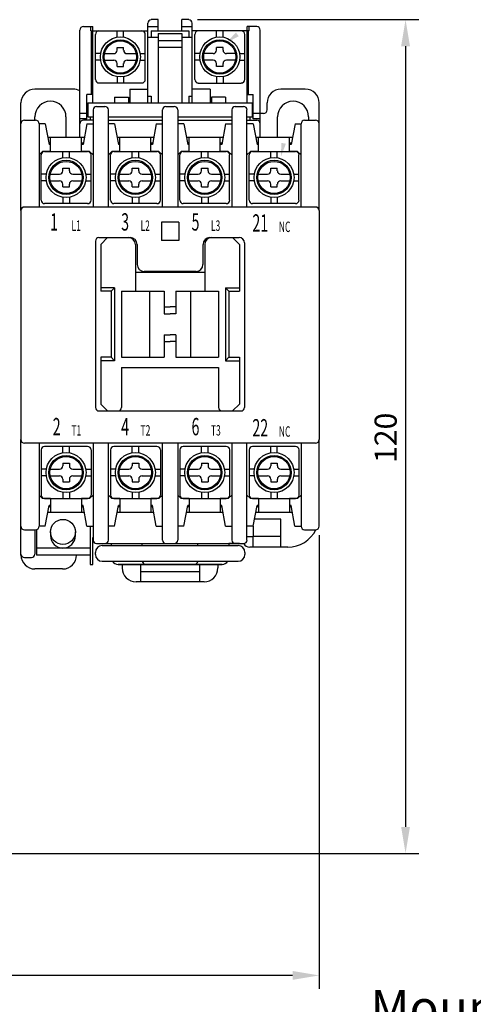
# Model space of a CAD drawing. Extents: x 1501 to 2117, y 487 to 919.
# Drawn here: x 1782 to 1833, y 707 to 819 of the extents above; entities that cross this region are included whole.
import ezdxf
from ezdxf.enums import TextEntityAlignment as Align

# ---------------------------------------------------------------- set-up
doc = ezdxf.new("R2010")
doc.units = 0
doc.header["$MEASUREMENT"] = 0
doc.layers.add('2', color=2, linetype='CONTINUOUS')
doc.layers.add('DIM', color=2, linetype='CONTINUOUS')
doc.styles.add('SIMPLEX', font='simplex_.ttf', dxfattribs={"width": 0.8})
doc.styles.get("Standard").update_dxf_attribs({"font": 'simplex.shx', "bigfont": 'chineset.shx'})

msp = doc.modelspace()

# ---------------------------------------------------------------- linework, layer by layer
at = {"layer": 'DIM', "color": 0}
for p, q in [((1788.78, 817.86, -7.21), (1789.85, 817.86, -7.21)), ((1789.61, 817.38, -7.21), (1789.61, 817.86, -7.21)), ((1789.85, 809.24, -7.21), (1789.85, 817.86, -7.21)), ((1796.07, 809.24, -7.21), (1796.07, 818.25, -7.21)), ((1796.07, 817.86, -7.21), (1797.24, 817.86, -7.21)), ((1797.24, 818.65, -7.21), (1796.46, 818.65, -7.21)), ((1797.24, 817.38, -7.21), (1797.24, 818.65, -7.21)), ((1799.91, 817.38, -7.21), (1799.91, 818.65, -7.21)), ((1800.69, 818.65, -7.21), (1799.91, 818.65, -7.21)), ((1799.91, 817.86, -7.21), (1801.09, 817.86, -7.21)), ((1801.09, 809.24, -7.21), (1801.09, 818.25, -7.21)), ((1801.69, 818.65), (1826.71, 818.65)), ((1808.38, 817.86, -7.21), (1807.31, 817.86, -7.21)), ((1807.31, 809.24, -7.21), (1807.31, 817.86, -7.21)), ((1807.54, 817.38, -7.21), (1807.54, 817.86, -7.21)), ((1788.39, 805.32, -7.21), (1788.39, 817.47, -7.21)), ((1789.61, 817.38, -7.21), (1796.07, 817.38, -7.21)), ((1789.69, 810.18, -7.21), (1789.69, 817.38, -7.21)), ((1790.14, 811.89, -7.21), (1790.14, 816.98, -7.21)), ((1792.58, 816.67, -7.21), (1792.58, 817.37, -7.21)), ((1793.33, 816.67, -7.21), (1793.33, 817.37, -7.21)), ((1795.78, 811.89, -7.21), (1795.78, 816.98, -7.21)), ((1796.07, 816.69, -7.21), (1797.24, 816.69, -7.21)), ((1796.46, 817.38, -7.21), (1796.46, 816.69, -7.21)), ((1796.46, 817.38, -7.21), (1800.69, 817.38, -7.21)), ((1796.46, 816.69, -7.21), (1797.24, 816.69, -7.21)), ((1797.24, 817.09, -7.21), (1799.91, 817.09, -7.21)), ((1797.24, 817.09, -7.21), (1797.24, 809.24, -7.21)), ((1799.91, 817.09, -7.21), (1799.91, 809.24, -7.21)), ((1799.91, 816.69, -7.21), (1801.09, 816.69, -7.21)), ((1799.91, 816.69, -7.21), (1800.69, 816.69, -7.21)), ((1800.69, 817.38, -7.21), (1800.69, 816.69, -7.21)), ((1807.54, 817.38, -7.21), (1801.09, 817.38, -7.21)), ((1801.37, 811.89, -7.21), (1801.37, 816.98, -7.21)), ((1803.82, 816.67, -7.21), (1803.82, 817.37, -7.21)), ((1804.57, 816.67, -7.21), (1804.57, 817.37, -7.21)), ((1807.02, 811.89, -7.21), (1807.02, 816.98, -7.21)), ((1807.46, 810.18, -7.21), (1807.46, 817.38, -7.21)), ((1808.77, 805.32, -7.21), (1808.77, 817.47, -7.21)), ((1792.58, 815.51, -7.21), (1793.33, 815.51, -7.21)), ((1792.58, 815.19, -7.21), (1792.58, 815.51, -7.21)), ((1793.33, 815.19, -7.21), (1793.33, 815.51, -7.21)), ((1797.24, 816.31, -7.21), (1799.91, 816.31, -7.21)), ((1797.24, 815.53, -7.21), (1799.91, 815.53, -7.21)), ((1803.82, 815.19, -7.21), (1803.82, 815.51, -7.21)), ((1804.57, 815.51, -7.21), (1803.82, 815.51, -7.21)), ((1804.57, 815.19, -7.21), (1804.57, 815.51, -7.21)), ((1825.21, 815.65), (1825.21, 727.45)), ((1790.73, 814.82, -7.21), (1790.14, 814.82, -7.21)), ((1791.18, 814.82, -7.21), (1792.21, 814.82, -7.21)), ((1793.71, 814.82, -7.21), (1794.74, 814.82, -7.21)), ((1795.18, 814.82, -7.21), (1795.78, 814.82, -7.21)), ((1801.97, 814.82, -7.21), (1801.37, 814.82, -7.21)), ((1803.44, 814.82, -7.21), (1802.42, 814.82, -7.21)), ((1805.98, 814.82, -7.21), (1804.95, 814.82, -7.21)), ((1806.42, 814.82, -7.21), (1807.02, 814.82, -7.21)), ((1790.73, 814.06, -7.21), (1790.14, 814.06, -7.21)), ((1791.18, 814.06, -7.21), (1792.21, 814.06, -7.21)), ((1792.58, 813.37, -7.21), (1792.58, 813.69, -7.21)), ((1792.58, 813.37, -7.21), (1793.33, 813.37, -7.21)), ((1793.33, 813.37, -7.21), (1793.33, 813.69, -7.21)), ((1793.71, 814.06, -7.21), (1794.74, 814.06, -7.21)), ((1795.18, 814.06, -7.21), (1795.78, 814.06, -7.21)), ((1801.97, 814.06, -7.21), (1801.37, 814.06, -7.21)), ((1803.44, 814.06, -7.21), (1802.42, 814.06, -7.21)), ((1803.82, 813.37, -7.21), (1803.82, 813.69, -7.21)), ((1804.57, 813.37, -7.21), (1803.82, 813.37, -7.21)), ((1804.57, 813.37, -7.21), (1804.57, 813.69, -7.21)), ((1805.98, 814.06, -7.21), (1804.95, 814.06, -7.21)), ((1806.42, 814.06, -7.21), (1807.02, 814.06, -7.21)), ((1792.58, 812.21, -7.21), (1792.58, 811.49, -7.21)), ((1793.33, 812.21, -7.21), (1793.33, 811.49, -7.21)), ((1803.82, 812.21, -7.21), (1803.82, 811.49, -7.21)), ((1804.57, 812.21, -7.21), (1804.57, 811.49, -7.21)), ((1795.39, 811.49, -7.21), (1790.53, 811.49, -7.21)), ((1801.77, 811.49, -7.21), (1806.63, 811.49, -7.21)), ((1787.6, 810.81, -7.21), (1783.29, 810.81, -7.21)), ((1789.85, 810.18, -7.21), (1789.17, 810.18, -7.21)), ((1789.17, 807.44, -7.21), (1789.17, 810.18, -7.21)), ((1792.31, 809.9, -7.21), (1793.87, 809.9, -7.21)), ((1792.31, 809.9, -7.21), (1792.31, 809.24, -7.21)), ((1793.87, 809.9, -7.21), (1793.87, 809.24, -7.21)), ((1794.03, 810.81, -7.21), (1796.07, 810.81, -7.21)), ((1794.03, 810.81, -7.21), (1794.03, 809.24, -7.21)), ((1796.07, 810.02, -7.21), (1796.46, 810.02, -7.21)), ((1796.46, 810.02, -7.21), (1796.46, 809.24, -7.21)), ((1800.69, 810.02, -7.21), (1801.09, 810.02, -7.21)), ((1800.69, 810.02, -7.21), (1800.69, 809.24, -7.21)), ((1803.12, 810.81, -7.21), (1801.09, 810.81, -7.21)), ((1803.12, 810.81, -7.21), (1803.12, 809.24, -7.21)), ((1803.28, 809.9, -7.21), (1803.28, 809.24, -7.21)), ((1804.85, 809.9, -7.21), (1803.28, 809.9, -7.21)), ((1804.85, 809.9, -7.21), (1804.85, 809.24, -7.21)), ((1807.31, 810.18, -7.21), (1807.99, 810.18, -7.21)), ((1807.99, 807.44, -7.21), (1807.99, 810.18, -7.21)), ((1813.87, 810.81, -7.21), (1811.12, 810.81, -7.21)), ((1781.72, 797.09, -7.21), (1781.72, 809.24, -7.21)), ((1789.28, 809.24, -7.21), (1807.87, 809.24, -7.21)), ((1789.28, 809.24, -7.21), (1791.91, 809.24, -7.21)), ((1789.28, 809.24, -7.21), (1789.28, 807.67, -7.21)), ((1790.27, 808.85, -7.21), (1791.21, 808.85, -7.21)), ((1794.27, 809.24, -7.21), (1802.89, 809.24, -7.21)), ((1798.11, 808.85, -7.21), (1799.05, 808.85, -7.21)), ((1805.24, 809.24, -7.21), (1807.87, 809.24, -7.21)), ((1805.95, 808.85, -7.21), (1806.89, 808.85, -7.21)), ((1807.87, 809.24, -7.21), (1807.87, 807.67, -7.21)), ((1809.55, 808.45, -7.21), (1809.55, 809.24, -7.21)), ((1815.43, 797.09, -7.21), (1815.43, 809.24, -7.21)), ((1783.29, 807.28, -7.21), (1783.29, 807.67, -7.21)), ((1786.82, 805.32, -7.21), (1786.82, 807.67, -7.21)), ((1789.17, 808.06, -7.21), (1788.39, 808.06, -7.21)), ((1789.28, 807.67, -7.21), (1789.88, 807.67, -7.21)), ((1789.56, 807.67, -7.21), (1789.88, 807.67, -7.21)), ((1789.56, 807.67, -7.21), (1789.56, 807.28, -7.21)), ((1789.88, 808.45, -7.21), (1789.88, 797.48, -7.21)), ((1791.6, 797.48, -7.21), (1791.6, 808.45, -7.21)), ((1791.6, 807.67, -7.21), (1797.72, 807.67, -7.21)), ((1791.6, 807.67, -7.21), (1797.72, 807.67, -7.21)), ((1797.72, 797.48, -7.21), (1797.72, 808.45, -7.21)), ((1799.44, 808.45, -7.21), (1799.44, 797.48, -7.21)), ((1799.44, 807.67, -7.21), (1805.56, 807.67, -7.21)), ((1799.44, 807.67, -7.21), (1805.56, 807.67, -7.21)), ((1805.56, 808.45, -7.21), (1805.56, 797.48, -7.21)), ((1807.28, 797.48, -7.21), (1807.28, 808.45, -7.21)), ((1807.28, 807.67, -7.21), (1807.59, 807.67, -7.21)), ((1807.28, 807.67, -7.21), (1807.87, 807.67, -7.21)), ((1807.59, 807.67, -7.21), (1807.59, 807.28, -7.21)), ((1808.77, 808.06, -7.21), (1807.99, 808.06, -7.21)), ((1809.16, 808.06, -7.21), (1808.77, 808.06, -7.21)), ((1810.73, 805.32, -7.21), (1810.73, 807.67, -7.21)), ((1814.26, 807.28, -7.21), (1814.26, 807.67, -7.21)), ((1782.11, 807.28, -7.21), (1783.37, 807.28, -7.21)), ((1784.47, 806.89, -7.21), (1783.76, 806.89, -7.21)), ((1783.76, 806.89, -7.21), (1783.76, 797.48, -7.21)), ((1784.47, 806.89, -7.21), (1784.9, 804.53, -7.21)), ((1789.17, 807.44, -7.21), (1788.39, 807.44, -7.21)), ((1789.17, 806.89, -7.21), (1788.74, 804.53, -7.21)), ((1789.88, 807.28, -7.21), (1788.78, 807.28, -7.21)), ((1789.17, 806.89, -7.21), (1789.88, 806.89, -7.21)), ((1791.6, 807.28, -7.21), (1797.72, 807.28, -7.21)), ((1792.31, 806.89, -7.21), (1791.6, 806.89, -7.21)), ((1792.31, 806.89, -7.21), (1792.74, 804.53, -7.21)), ((1797.01, 806.89, -7.21), (1796.58, 804.53, -7.21)), ((1797.01, 806.89, -7.21), (1797.72, 806.89, -7.21)), ((1799.44, 807.28, -7.21), (1805.56, 807.28, -7.21)), ((1800.15, 806.89, -7.21), (1799.44, 806.89, -7.21)), ((1800.15, 806.89, -7.21), (1800.58, 804.53, -7.21)), ((1804.85, 806.89, -7.21), (1804.42, 804.53, -7.21)), ((1804.85, 806.89, -7.21), (1805.56, 806.89, -7.21)), ((1807.28, 807.28, -7.21), (1808.38, 807.28, -7.21)), ((1807.99, 806.89, -7.21), (1807.28, 806.89, -7.21)), ((1808.77, 807.44, -7.21), (1807.99, 807.44, -7.21)), ((1807.99, 806.89, -7.21), (1808.42, 804.53, -7.21)), ((1812.71, 806.89, -7.21), (1812.28, 804.53, -7.21)), ((1812.71, 806.89, -7.21), (1813.41, 806.89, -7.21)), ((1813.4, 797.48, -7.21), (1813.4, 806.89, -7.21)), ((1813.79, 807.28, -7.21), (1815.04, 807.28, -7.21)), ((1788.88, 805.32, -7.21), (1784.75, 805.32, -7.21)), ((1785.05, 804.69, -7.21), (1784.87, 804.69, -7.21)), ((1785.05, 804.53, -7.21), (1784.9, 804.53, -7.21)), ((1785.05, 803.75, -7.21), (1785.05, 805.32, -7.21)), ((1788.58, 803.75, -7.21), (1788.58, 805.32, -7.21)), ((1788.77, 804.69, -7.21), (1788.58, 804.69, -7.21)), ((1788.74, 804.53, -7.21), (1788.58, 804.53, -7.21)), ((1796.72, 805.32, -7.21), (1792.59, 805.32, -7.21)), ((1792.89, 804.69, -7.21), (1792.71, 804.69, -7.21)), ((1792.89, 804.53, -7.21), (1792.74, 804.53, -7.21)), ((1792.89, 803.75, -7.21), (1792.89, 805.32, -7.21)), ((1796.42, 803.75, -7.21), (1796.42, 805.32, -7.21)), ((1796.61, 804.69, -7.21), (1796.42, 804.69, -7.21)), ((1796.58, 804.53, -7.21), (1796.42, 804.53, -7.21)), ((1804.56, 805.32, -7.21), (1800.43, 805.32, -7.21)), ((1800.73, 804.69, -7.21), (1800.55, 804.69, -7.21)), ((1800.73, 804.53, -7.21), (1800.58, 804.53, -7.21)), ((1800.73, 803.75, -7.21), (1800.73, 805.32, -7.21)), ((1804.26, 803.75, -7.21), (1804.26, 805.32, -7.21)), ((1804.45, 804.69, -7.21), (1804.26, 804.69, -7.21)), ((1804.42, 804.53, -7.21), (1804.26, 804.53, -7.21)), ((1812.4, 805.32, -7.21), (1808.27, 805.32, -7.21)), ((1808.57, 804.69, -7.21), (1808.39, 804.69, -7.21)), ((1808.57, 804.53, -7.21), (1808.42, 804.53, -7.21)), ((1808.57, 803.75, -7.21), (1808.57, 805.32, -7.21)), ((1812.1, 803.75, -7.21), (1812.1, 805.32, -7.21)), ((1812.29, 804.69, -7.21), (1812.1, 804.69, -7.21)), ((1812.26, 804.53, -7.21), (1812.1, 804.53, -7.21)), ((1784.15, 803.75, -7.21), (1783.76, 803.36, -7.21)), ((1784, 798.26, -7.21), (1784, 803.36, -7.21)), ((1785.05, 803.75, -7.21), (1784.15, 803.75, -7.21)), ((1784.39, 803.75, -7.21), (1789.25, 803.75, -7.21)), ((1786.44, 803.04, -7.21), (1786.44, 803.75, -7.21)), ((1787.19, 803.04, -7.21), (1787.19, 803.75, -7.21)), ((1789.48, 803.75, -7.21), (1788.58, 803.75, -7.21)), ((1789.48, 803.75, -7.21), (1789.88, 803.36, -7.21)), ((1789.64, 798.26, -7.21), (1789.64, 803.36, -7.21)), ((1791.99, 803.75, -7.21), (1791.6, 803.36, -7.21)), ((1791.84, 798.26, -7.21), (1791.84, 803.36, -7.21)), ((1792.89, 803.75, -7.21), (1791.99, 803.75, -7.21)), ((1792.23, 803.75, -7.21), (1797.09, 803.75, -7.21)), ((1794.28, 803.04, -7.21), (1794.28, 803.75, -7.21)), ((1795.03, 803.04, -7.21), (1795.03, 803.75, -7.21)), ((1797.32, 803.75, -7.21), (1796.42, 803.75, -7.21)), ((1797.32, 803.75, -7.21), (1797.72, 803.36, -7.21)), ((1797.48, 798.26, -7.21), (1797.48, 803.36, -7.21)), ((1799.83, 803.75, -7.21), (1799.44, 803.36, -7.21)), ((1799.68, 798.26, -7.21), (1799.68, 803.36, -7.21)), ((1800.73, 803.75, -7.21), (1799.83, 803.75, -7.21)), ((1800.07, 803.75, -7.21), (1804.93, 803.75, -7.21)), ((1802.12, 803.04, -7.21), (1802.12, 803.75, -7.21)), ((1802.87, 803.04, -7.21), (1802.87, 803.75, -7.21)), ((1805.16, 803.75, -7.21), (1804.26, 803.75, -7.21)), ((1805.16, 803.75, -7.21), (1805.56, 803.36, -7.21)), ((1805.32, 798.26, -7.21), (1805.32, 803.36, -7.21)), ((1807.67, 803.75, -7.21), (1807.28, 803.36, -7.21)), ((1807.52, 798.26, -7.21), (1807.52, 803.36, -7.21)), ((1808.57, 803.75, -7.21), (1807.67, 803.75, -7.21)), ((1807.91, 803.75, -7.21), (1812.77, 803.75, -7.21)), ((1809.96, 803.04, -7.21), (1809.96, 803.75, -7.21)), ((1810.71, 803.04, -7.21), (1810.71, 803.75, -7.21)), ((1813, 803.75, -7.21), (1812.1, 803.75, -7.21)), ((1813, 803.75, -7.21), (1813.4, 803.36, -7.21)), ((1813.16, 798.26, -7.21), (1813.16, 803.36, -7.21)), ((1784.59, 801.19, -7.21), (1784, 801.19, -7.21)), ((1785.04, 801.19, -7.21), (1786.07, 801.19, -7.21)), ((1786.44, 801.57, -7.21), (1786.44, 801.88, -7.21)), ((1786.44, 801.88, -7.21), (1787.19, 801.88, -7.21)), ((1787.19, 801.57, -7.21), (1787.19, 801.88, -7.21)), ((1787.57, 801.19, -7.21), (1788.6, 801.19, -7.21)), ((1789.04, 801.19, -7.21), (1789.64, 801.19, -7.21)), ((1792.43, 801.19, -7.21), (1791.84, 801.19, -7.21)), ((1792.88, 801.19, -7.21), (1793.91, 801.19, -7.21)), ((1794.28, 801.57, -7.21), (1794.28, 801.88, -7.21)), ((1794.28, 801.88, -7.21), (1795.03, 801.88, -7.21)), ((1795.03, 801.57, -7.21), (1795.03, 801.88, -7.21)), ((1795.41, 801.19, -7.21), (1796.44, 801.19, -7.21)), ((1796.88, 801.19, -7.21), (1797.48, 801.19, -7.21)), ((1800.27, 801.19, -7.21), (1799.68, 801.19, -7.21)), ((1800.72, 801.19, -7.21), (1801.75, 801.19, -7.21)), ((1802.12, 801.88, -7.21), (1802.87, 801.88, -7.21)), ((1802.12, 801.57, -7.21), (1802.12, 801.88, -7.21)), ((1802.87, 801.57, -7.21), (1802.87, 801.88, -7.21)), ((1803.25, 801.19, -7.21), (1804.28, 801.19, -7.21)), ((1804.72, 801.19, -7.21), (1805.32, 801.19, -7.21)), ((1808.11, 801.19, -7.21), (1807.52, 801.19, -7.21)), ((1808.56, 801.19, -7.21), (1809.59, 801.19, -7.21)), ((1809.96, 801.57, -7.21), (1809.96, 801.88, -7.21)), ((1809.96, 801.88, -7.21), (1810.71, 801.88, -7.21)), ((1810.71, 801.57, -7.21), (1810.71, 801.88, -7.21)), ((1811.09, 801.19, -7.21), (1812.12, 801.19, -7.21)), ((1812.56, 801.19, -7.21), (1813.16, 801.19, -7.21)), ((1784.59, 800.44, -7.21), (1784, 800.44, -7.21)), ((1785.04, 800.44, -7.21), (1786.07, 800.44, -7.21)), ((1786.44, 799.75, -7.21), (1786.44, 800.06, -7.21)), ((1787.19, 799.75, -7.21), (1787.19, 800.06, -7.21)), ((1787.57, 800.44, -7.21), (1788.6, 800.44, -7.21)), ((1789.04, 800.44, -7.21), (1789.64, 800.44, -7.21)), ((1792.43, 800.44, -7.21), (1791.84, 800.44, -7.21)), ((1792.88, 800.44, -7.21), (1793.91, 800.44, -7.21)), ((1794.28, 799.75, -7.21), (1794.28, 800.06, -7.21)), ((1795.03, 799.75, -7.21), (1795.03, 800.06, -7.21)), ((1795.41, 800.44, -7.21), (1796.44, 800.44, -7.21)), ((1796.88, 800.44, -7.21), (1797.48, 800.44, -7.21)), ((1800.27, 800.44, -7.21), (1799.68, 800.44, -7.21)), ((1800.72, 800.44, -7.21), (1801.75, 800.44, -7.21)), ((1802.12, 799.75, -7.21), (1802.12, 800.06, -7.21)), ((1802.87, 799.75, -7.21), (1802.87, 800.06, -7.21)), ((1803.25, 800.44, -7.21), (1804.28, 800.44, -7.21)), ((1804.72, 800.44, -7.21), (1805.32, 800.44, -7.21)), ((1808.11, 800.44, -7.21), (1807.52, 800.44, -7.21)), ((1808.56, 800.44, -7.21), (1809.59, 800.44, -7.21)), ((1809.96, 799.75, -7.21), (1809.96, 800.06, -7.21)), ((1810.71, 799.75, -7.21), (1810.71, 800.06, -7.21)), ((1811.09, 800.44, -7.21), (1812.12, 800.44, -7.21)), ((1812.56, 800.44, -7.21), (1813.16, 800.44, -7.21)), ((1786.44, 799.75, -7.21), (1787.19, 799.75, -7.21)), ((1794.28, 799.75, -7.21), (1795.03, 799.75, -7.21)), ((1802.12, 799.75, -7.21), (1802.87, 799.75, -7.21)), ((1809.96, 799.75, -7.21), (1810.71, 799.75, -7.21)), ((1789.25, 797.87, -7.21), (1784.39, 797.87, -7.21)), ((1786.44, 798.59, -7.21), (1786.44, 797.87, -7.21)), ((1787.19, 798.59, -7.21), (1787.19, 797.87, -7.21)), ((1797.09, 797.87, -7.21), (1792.23, 797.87, -7.21)), ((1794.28, 798.59, -7.21), (1794.28, 797.87, -7.21)), ((1795.03, 798.59, -7.21), (1795.03, 797.87, -7.21)), ((1804.93, 797.87, -7.21), (1800.07, 797.87, -7.21)), ((1802.12, 798.59, -7.21), (1802.12, 797.87, -7.21)), ((1802.87, 798.59, -7.21), (1802.87, 797.87, -7.21)), ((1812.77, 797.87, -7.21), (1807.91, 797.87, -7.21)), ((1809.96, 798.59, -7.21), (1809.96, 797.87, -7.21)), ((1810.71, 798.59, -7.21), (1810.71, 797.87, -7.21)), ((1781.72, 797.09, -7.21), (1781.72, 771.21, -7.21)), ((1815.04, 797.48, -7.21), (1782.11, 797.48, -7.21)), ((1815.04, 797.48, -7.21), (1782.11, 797.48, -7.21)), ((1815.43, 797.09, -7.21), (1815.43, 771.21, -7.21)), ((1797.6, 795.78, -7.21), (1797.6, 795.52, -7.21)), ((1799.56, 795.78, -7.21), (1797.6, 795.78, -7.21)), ((1797.6, 795.52, -7.21), (1797.6, 793.71, -7.21)), ((1799.56, 795.78, -7.21), (1799.56, 795.52, -7.21)), ((1799.56, 795.52, -7.21), (1799.56, 793.71, -7.21)), ((1790.15, 793.64, -7.21), (1790.15, 774.83, -7.21)), ((1790.54, 794.04, -7.21), (1794.07, 794.04, -7.21)), ((1791.52, 794.04, -7.21), (1790.74, 793.25, -7.21)), ((1790.74, 793.25, -7.21), (1790.74, 787.96, -7.21)), ((1794.66, 793.25, -7.21), (1794.66, 787.96, -7.21)), ((1794.85, 793.25, -7.21), (1794.85, 790.98, -7.21)), ((1799.56, 793.71, -7.21), (1797.6, 793.71, -7.21)), ((1802.3, 793.25, -7.21), (1802.3, 790.98, -7.21)), ((1802.5, 793.25, -7.21), (1802.5, 787.96, -7.21)), ((1803.09, 794.04, -7.21), (1806.39, 794.04, -7.21)), ((1805.63, 794.04, -7.21), (1806.42, 793.25, -7.21)), ((1806.42, 793.25, -7.21), (1806.42, 787.96, -7.21)), ((1807.01, 793.42, -7.21), (1807.01, 774.83, -7.21)), ((1794.66, 790.12, -7.21), (1802.5, 790.12, -7.21)), ((1801.52, 790.19, -7.21), (1795.64, 790.19, -7.21)), ((1792.31, 788.35, -7.21), (1790.74, 788.35, -7.21)), ((1791.91, 787.96, -7.21), (1790.74, 787.96, -7.21)), ((1791.91, 787.96, -7.21), (1792.31, 788.35, -7.21)), ((1791.91, 787.96, -7.21), (1791.91, 780.51, -7.21)), ((1792.31, 788.35, -7.21), (1792.31, 780.12, -7.21)), ((1793.09, 787.96, -7.21), (1797.91, 787.96, -7.21)), ((1793.09, 787.96, -7.21), (1793.09, 780.51, -7.21)), ((1796.27, 787.96, -7.21), (1796.27, 780.51, -7.21)), ((1797.91, 787.96, -7.21), (1797.91, 785.41, -7.21)), ((1799.24, 787.96, -7.21), (1799.24, 785.41, -7.21)), ((1799.24, 787.96, -7.21), (1804.07, 787.96, -7.21)), ((1800.88, 787.96, -7.21), (1800.88, 780.51, -7.21)), ((1804.07, 787.96, -7.21), (1804.07, 780.51, -7.21)), ((1804.85, 788.35, -7.21), (1806.42, 788.35, -7.21)), ((1804.85, 788.35, -7.21), (1805.24, 787.96, -7.21)), ((1804.85, 788.35, -7.21), (1804.85, 780.12, -7.21)), ((1805.24, 787.96, -7.21), (1806.42, 787.96, -7.21)), ((1805.24, 787.96, -7.21), (1805.24, 780.51, -7.21)), ((1797.91, 786.2, -7.21), (1798.58, 786.2, -7.21)), ((1797.91, 785.41, -7.21), (1798.58, 785.41, -7.21)), ((1799.24, 786.2, -7.21), (1798.58, 786.2, -7.21)), ((1799.24, 785.41, -7.21), (1798.58, 785.41, -7.21)), ((1797.91, 783.06, -7.21), (1798.58, 783.06, -7.21)), ((1797.91, 783.06, -7.21), (1797.91, 780.51, -7.21)), ((1797.91, 782.28, -7.21), (1798.58, 782.28, -7.21)), ((1799.24, 783.06, -7.21), (1798.58, 783.06, -7.21)), ((1799.24, 782.28, -7.21), (1798.58, 782.28, -7.21)), ((1799.24, 783.06, -7.21), (1799.24, 780.51, -7.21)), ((1791.91, 780.51, -7.21), (1790.74, 780.51, -7.21)), ((1790.74, 780.51, -7.21), (1790.74, 775.22, -7.21)), ((1792.31, 780.12, -7.21), (1790.74, 780.12, -7.21)), ((1791.91, 780.51, -7.21), (1792.31, 780.12, -7.21)), ((1793.09, 780.51, -7.21), (1797.91, 780.51, -7.21)), ((1799.24, 780.51, -7.21), (1804.07, 780.51, -7.21)), ((1804.85, 780.12, -7.21), (1805.24, 780.51, -7.21)), ((1804.85, 780.12, -7.21), (1806.42, 780.12, -7.21)), ((1805.24, 780.51, -7.21), (1806.42, 780.51, -7.21)), ((1806.42, 780.51, -7.21), (1806.42, 775.22, -7.21)), ((1793.09, 779.34, -7.21), (1793.09, 774.83, -7.21)), ((1793.09, 779.34, -7.21), (1804.07, 779.34, -7.21)), ((1804.07, 779.34, -7.21), (1804.07, 774.83, -7.21)), ((1790.54, 774.44, -7.21), (1806.61, 774.44, -7.21)), ((1791.52, 774.44, -7.21), (1790.74, 775.22, -7.21)), ((1805.63, 774.44, -7.21), (1806.42, 775.22, -7.21)), ((1781.72, 758.16, -7.21), (1781.72, 771.21, -7.21)), ((1815.43, 761.41, -7.21), (1815.43, 771.21, -7.21)), ((1815.04, 770.82, -7.21), (1782.11, 770.82, -7.21)), ((1783.76, 770.82, -7.21), (1783.76, 761.41, -7.21)), ((1784, 770.04, -7.21), (1784, 764.94, -7.21)), ((1789.25, 770.43, -7.21), (1784.39, 770.43, -7.21)), ((1786.44, 769.71, -7.21), (1786.44, 770.43, -7.21)), ((1787.19, 769.71, -7.21), (1787.19, 770.43, -7.21)), ((1789.64, 770.04, -7.21), (1789.64, 764.94, -7.21)), ((1789.88, 770.82, -7.21), (1789.88, 759.85, -7.21)), ((1791.6, 759.85, -7.21), (1791.6, 770.82, -7.21)), ((1791.84, 770.04, -7.21), (1791.84, 764.94, -7.21)), ((1797.09, 770.43, -7.21), (1792.23, 770.43, -7.21)), ((1794.28, 769.71, -7.21), (1794.28, 770.43, -7.21)), ((1795.03, 769.71, -7.21), (1795.03, 770.43, -7.21)), ((1797.48, 770.04, -7.21), (1797.48, 764.94, -7.21)), ((1797.72, 759.85, -7.21), (1797.72, 770.82, -7.21)), ((1799.44, 770.82, -7.21), (1799.44, 759.85, -7.21)), ((1799.68, 770.04, -7.21), (1799.68, 764.94, -7.21)), ((1804.93, 770.43, -7.21), (1800.07, 770.43, -7.21)), ((1802.12, 769.71, -7.21), (1802.12, 770.43, -7.21)), ((1802.87, 769.71, -7.21), (1802.87, 770.43, -7.21)), ((1805.32, 770.04, -7.21), (1805.32, 764.94, -7.21)), ((1805.56, 770.82, -7.21), (1805.56, 759.85, -7.21)), ((1807.28, 759.85, -7.21), (1807.28, 770.82, -7.21)), ((1807.52, 770.04, -7.21), (1807.52, 764.94, -7.21)), ((1812.77, 770.43, -7.21), (1807.91, 770.43, -7.21)), ((1809.96, 769.71, -7.21), (1809.96, 770.43, -7.21)), ((1810.71, 769.71, -7.21), (1810.71, 770.43, -7.21)), ((1813.16, 770.04, -7.21), (1813.16, 764.94, -7.21)), ((1813.4, 770.82, -7.21), (1813.4, 761.41, -7.21)), ((1784.59, 767.86, -7.21), (1784, 767.86, -7.21)), ((1785.04, 767.86, -7.21), (1786.07, 767.86, -7.21)), ((1786.44, 768.55, -7.21), (1786.44, 768.24, -7.21)), ((1786.44, 768.55, -7.21), (1787.19, 768.55, -7.21)), ((1787.19, 768.55, -7.21), (1787.19, 768.24, -7.21)), ((1787.57, 767.86, -7.21), (1788.6, 767.86, -7.21)), ((1789.04, 767.86, -7.21), (1789.64, 767.86, -7.21)), ((1792.43, 767.86, -7.21), (1791.84, 767.86, -7.21)), ((1792.88, 767.86, -7.21), (1793.91, 767.86, -7.21)), ((1794.28, 768.55, -7.21), (1794.28, 768.24, -7.21)), ((1794.28, 768.55, -7.21), (1795.03, 768.55, -7.21)), ((1795.03, 768.55, -7.21), (1795.03, 768.24, -7.21)), ((1795.41, 767.86, -7.21), (1796.44, 767.86, -7.21)), ((1796.88, 767.86, -7.21), (1797.48, 767.86, -7.21)), ((1800.27, 767.86, -7.21), (1799.68, 767.86, -7.21)), ((1800.72, 767.86, -7.21), (1801.75, 767.86, -7.21)), ((1802.12, 768.55, -7.21), (1802.87, 768.55, -7.21)), ((1802.12, 768.55, -7.21), (1802.12, 768.24, -7.21)), ((1802.87, 768.55, -7.21), (1802.87, 768.24, -7.21)), ((1803.25, 767.86, -7.21), (1804.28, 767.86, -7.21)), ((1804.72, 767.86, -7.21), (1805.32, 767.86, -7.21)), ((1808.11, 767.86, -7.21), (1807.52, 767.86, -7.21)), ((1808.56, 767.86, -7.21), (1809.59, 767.86, -7.21)), ((1809.96, 768.55, -7.21), (1809.96, 768.24, -7.21)), ((1809.96, 768.55, -7.21), (1810.71, 768.55, -7.21)), ((1810.71, 768.55, -7.21), (1810.71, 768.24, -7.21)), ((1811.09, 767.86, -7.21), (1812.12, 767.86, -7.21)), ((1812.56, 767.86, -7.21), (1813.16, 767.86, -7.21)), ((1784.59, 767.11, -7.21), (1784, 767.11, -7.21)), ((1785.04, 767.11, -7.21), (1786.07, 767.11, -7.21)), ((1786.44, 766.73, -7.21), (1786.44, 766.42, -7.21)), ((1787.19, 766.73, -7.21), (1787.19, 766.42, -7.21)), ((1787.57, 767.11, -7.21), (1788.6, 767.11, -7.21)), ((1789.04, 767.11, -7.21), (1789.64, 767.11, -7.21)), ((1792.43, 767.11, -7.21), (1791.84, 767.11, -7.21)), ((1792.88, 767.11, -7.21), (1793.91, 767.11, -7.21)), ((1794.28, 766.73, -7.21), (1794.28, 766.42, -7.21)), ((1795.03, 766.73, -7.21), (1795.03, 766.42, -7.21)), ((1795.41, 767.11, -7.21), (1796.44, 767.11, -7.21)), ((1796.88, 767.11, -7.21), (1797.48, 767.11, -7.21)), ((1800.27, 767.11, -7.21), (1799.68, 767.11, -7.21)), ((1800.72, 767.11, -7.21), (1801.75, 767.11, -7.21)), ((1802.12, 766.73, -7.21), (1802.12, 766.42, -7.21)), ((1802.87, 766.73, -7.21), (1802.87, 766.42, -7.21)), ((1803.25, 767.11, -7.21), (1804.28, 767.11, -7.21)), ((1804.72, 767.11, -7.21), (1805.32, 767.11, -7.21)), ((1808.11, 767.11, -7.21), (1807.52, 767.11, -7.21)), ((1808.56, 767.11, -7.21), (1809.59, 767.11, -7.21)), ((1809.96, 766.73, -7.21), (1809.96, 766.42, -7.21)), ((1810.71, 766.73, -7.21), (1810.71, 766.42, -7.21)), ((1811.09, 767.11, -7.21), (1812.12, 767.11, -7.21)), ((1812.56, 767.11, -7.21), (1813.16, 767.11, -7.21)), ((1786.44, 766.42, -7.21), (1787.19, 766.42, -7.21)), ((1794.28, 766.42, -7.21), (1795.03, 766.42, -7.21)), ((1802.12, 766.42, -7.21), (1802.87, 766.42, -7.21)), ((1809.96, 766.42, -7.21), (1810.71, 766.42, -7.21)), ((1784.15, 764.55, -7.21), (1783.76, 764.94, -7.21)), ((1785.05, 764.55, -7.21), (1784.15, 764.55, -7.21)), ((1784.39, 764.55, -7.21), (1789.25, 764.55, -7.21)), ((1785.05, 764.55, -7.21), (1785.05, 762.98, -7.21)), ((1786.44, 765.26, -7.21), (1786.44, 764.55, -7.21)), ((1787.19, 765.26, -7.21), (1787.19, 764.55, -7.21)), ((1789.48, 764.55, -7.21), (1788.58, 764.55, -7.21)), ((1788.58, 764.55, -7.21), (1788.58, 762.98, -7.21)), ((1789.48, 764.55, -7.21), (1789.88, 764.94, -7.21)), ((1791.99, 764.55, -7.21), (1791.6, 764.94, -7.21)), ((1792.89, 764.55, -7.21), (1791.99, 764.55, -7.21)), ((1792.23, 764.55, -7.21), (1797.09, 764.55, -7.21)), ((1792.89, 764.55, -7.21), (1792.89, 762.98, -7.21)), ((1794.28, 765.26, -7.21), (1794.28, 764.55, -7.21)), ((1795.03, 765.26, -7.21), (1795.03, 764.55, -7.21)), ((1797.32, 764.55, -7.21), (1796.42, 764.55, -7.21)), ((1796.42, 764.55, -7.21), (1796.42, 762.98, -7.21)), ((1797.32, 764.55, -7.21), (1797.72, 764.94, -7.21)), ((1799.83, 764.55, -7.21), (1799.44, 764.94, -7.21)), ((1800.73, 764.55, -7.21), (1799.83, 764.55, -7.21)), ((1800.07, 764.55, -7.21), (1804.93, 764.55, -7.21)), ((1800.73, 764.55, -7.21), (1800.73, 762.98, -7.21)), ((1802.12, 765.26, -7.21), (1802.12, 764.55, -7.21)), ((1802.87, 765.26, -7.21), (1802.87, 764.55, -7.21)), ((1805.16, 764.55, -7.21), (1804.26, 764.55, -7.21)), ((1804.26, 764.55, -7.21), (1804.26, 762.98, -7.21)), ((1805.16, 764.55, -7.21), (1805.56, 764.94, -7.21)), ((1807.67, 764.55, -7.21), (1807.28, 764.94, -7.21)), ((1808.57, 764.55, -7.21), (1807.67, 764.55, -7.21)), ((1807.91, 764.55, -7.21), (1812.77, 764.55, -7.21)), ((1808.57, 764.55, -7.21), (1808.57, 762.98, -7.21)), ((1809.96, 765.26, -7.21), (1809.96, 764.55, -7.21)), ((1810.71, 765.26, -7.21), (1810.71, 764.55, -7.21)), ((1813, 764.55, -7.21), (1812.1, 764.55, -7.21)), ((1812.1, 764.55, -7.21), (1812.1, 762.98, -7.21)), ((1813, 764.55, -7.21), (1813.4, 764.94, -7.21)), ((1784.47, 761.41, -7.21), (1784.9, 763.77, -7.21)), ((1785.05, 763.61, -7.21), (1784.87, 763.61, -7.21)), ((1785.05, 763.77, -7.21), (1784.9, 763.77, -7.21)), ((1788.74, 763.77, -7.21), (1788.58, 763.77, -7.21)), ((1788.77, 763.61, -7.21), (1788.58, 763.61, -7.21)), ((1789.17, 761.41, -7.21), (1788.74, 763.77, -7.21)), ((1792.31, 761.41, -7.21), (1792.74, 763.77, -7.21)), ((1792.89, 763.61, -7.21), (1792.71, 763.61, -7.21)), ((1792.89, 763.77, -7.21), (1792.74, 763.77, -7.21)), ((1796.58, 763.77, -7.21), (1796.42, 763.77, -7.21)), ((1796.61, 763.61, -7.21), (1796.42, 763.61, -7.21)), ((1797.01, 761.41, -7.21), (1796.58, 763.77, -7.21)), ((1800.15, 761.41, -7.21), (1800.58, 763.77, -7.21)), ((1800.73, 763.61, -7.21), (1800.55, 763.61, -7.21)), ((1800.73, 763.77, -7.21), (1800.58, 763.77, -7.21)), ((1804.42, 763.77, -7.21), (1804.26, 763.77, -7.21)), ((1804.45, 763.61, -7.21), (1804.26, 763.61, -7.21)), ((1804.85, 761.41, -7.21), (1804.42, 763.77, -7.21)), ((1807.99, 761.41, -7.21), (1808.42, 763.77, -7.21)), ((1808.57, 763.61, -7.21), (1808.39, 763.61, -7.21)), ((1808.57, 763.77, -7.21), (1808.42, 763.77, -7.21)), ((1812.26, 763.77, -7.21), (1812.1, 763.77, -7.21)), ((1812.29, 763.61, -7.21), (1812.1, 763.61, -7.21)), ((1812.69, 761.41, -7.21), (1812.26, 763.77, -7.21)), ((1788.88, 762.98, -7.21), (1784.75, 762.98, -7.21)), ((1796.72, 762.98, -7.21), (1792.59, 762.98, -7.21)), ((1804.56, 762.98, -7.21), (1800.43, 762.98, -7.21)), ((1811.12, 762.2, -7.21), (1808.13, 762.2, -7.21)), ((1812.4, 762.98, -7.21), (1808.27, 762.98, -7.21)), ((1811.12, 759.06, -7.21), (1811.12, 762.2, -7.21)), ((1782.11, 761.02, -7.21), (1783.37, 761.02, -7.21)), ((1783.29, 761.02, -7.21), (1783.29, 758.28, -7.21)), ((1783.46, 761.03, -7.21), (1783.46, 758.16, -7.21)), ((1784.47, 761.41, -7.21), (1783.76, 761.41, -7.21)), ((1789.17, 761.41, -7.21), (1789.88, 761.41, -7.21)), ((1789.56, 761.41, -7.21), (1789.56, 757.1, -7.21)), ((1792.31, 761.41, -7.21), (1791.6, 761.41, -7.21)), ((1797.01, 761.41, -7.21), (1797.72, 761.41, -7.21)), ((1800.15, 761.41, -7.21), (1799.44, 761.41, -7.21)), ((1804.85, 761.41, -7.21), (1805.56, 761.41, -7.21)), ((1807.99, 761.41, -7.21), (1807.28, 761.41, -7.21)), ((1807.99, 761.41, -7.21), (1807.99, 760.24, -7.21)), ((1812.69, 761.41, -7.21), (1813.4, 761.41, -7.21)), ((1813.79, 761.02, -7.21), (1815.04, 761.02, -7.21)), ((1785.05, 760.78, -7.21), (1785.05, 760.36, -7.21)), ((1787.88, 760.36, -7.21), (1787.88, 760.78, -7.21)), ((1789.83, 757.1, -7.21), (1789.83, 760.14, -7.21)), ((1807.28, 760.24, -7.21), (1807.99, 760.24, -7.21)), ((1811.12, 760.24, -7.21), (1807.99, 760.24, -7.21)), ((1807.99, 759.06, -7.21), (1807.99, 760.24, -7.21)), ((1815.43, 760.41), (1815.43, 709.17)), ((1789.56, 758.94, -7.21), (1783.46, 758.94, -7.21)), ((1790.27, 759.45, -7.21), (1806.89, 759.45, -7.21)), ((1790.92, 759.23, -7.21), (1806.27, 759.23, -7.21)), ((1791.91, 759.45, -7.21), (1791.91, 759.23, -7.21)), ((1795.44, 759.23, -7.21), (1795.44, 759.45, -7.21)), ((1801.71, 759.23, -7.21), (1801.71, 759.45, -7.21)), ((1806.42, 759.45, -7.21), (1805.24, 759.45, -7.21)), ((1805.24, 759.45, -7.21), (1805.24, 759.23, -7.21)), ((1811.91, 759.06, -7.21), (1807.59, 759.06, -7.21)), ((1782.11, 757.89, -7.21), (1782.9, 757.89, -7.21)), ((1789.56, 758.16, -7.21), (1783.46, 758.16, -7.21)), ((1790.14, 758.24, -7.21), (1790.14, 758.45, -7.21)), ((1807.05, 758.45, -7.21), (1807.05, 758.24, -7.21)), ((1786.43, 756.59, -7.21), (1783.29, 756.59, -7.21)), ((1789.56, 757.1, -7.21), (1789.83, 757.1, -7.21)), ((1806.27, 757.45, -7.21), (1790.92, 757.45, -7.21)), ((1792.7, 757.1, -7.21), (1804.46, 757.1, -7.21)), ((1804.46, 757.1, -7.21), (1792.7, 757.1, -7.21)), ((1793.17, 757.1, -7.21), (1793.17, 756.71, -7.21)), ((1795.25, 757.1, -7.21), (1795.25, 755.14, -7.21)), ((1801.91, 757.1, -7.21), (1801.91, 755.14, -7.21)), ((1803.99, 757.1, -7.21), (1803.99, 756.71, -7.21)), ((1795.25, 756.32, -7.21), (1801.91, 756.32, -7.21)), ((1802.42, 755.14, -7.21), (1794.74, 755.14, -7.21)), ((1761.86, 724.45), (1826.71, 724.45)), ((1812.43, 710.67), (1737.86, 710.67))]:
    msp.add_line(p, q, dxfattribs=at)
for centre, radius in [((1792.96, 814.44, -7.21), 2.26), ((1804.2, 814.44, -7.21), 2.26), ((1792.96, 814.44, -7.21), 1.94), ((1792.96, 814.44, -7.21), 1.82), ((1804.2, 814.44, -7.21), 1.94), ((1804.2, 814.44, -7.21), 1.82), ((1786.82, 800.82, -7.21), 2.26), ((1786.82, 800.82, -7.21), 1.94), ((1786.82, 800.82, -7.21), 1.82), ((1794.66, 800.82, -7.21), 2.26), ((1794.66, 800.82, -7.21), 1.94), ((1794.66, 800.82, -7.21), 1.82), ((1802.5, 800.82, -7.21), 2.26), ((1802.5, 800.82, -7.21), 1.94), ((1802.5, 800.82, -7.21), 1.82), ((1810.34, 800.82, -7.21), 2.26), ((1810.34, 800.82, -7.21), 1.94), ((1810.34, 800.82, -7.21), 1.82), ((1786.82, 767.48, -7.21), 2.26), ((1786.82, 767.48, -7.21), 1.94), ((1786.82, 767.48, -7.21), 1.82), ((1794.66, 767.48, -7.21), 2.26), ((1794.66, 767.48, -7.21), 1.94), ((1794.66, 767.48, -7.21), 1.82), ((1802.5, 767.48, -7.21), 2.26), ((1802.5, 767.48, -7.21), 1.94), ((1802.5, 767.48, -7.21), 1.82), ((1810.34, 767.48, -7.21), 2.26), ((1810.34, 767.48, -7.21), 1.94), ((1810.34, 767.48, -7.21), 1.82), ((1786.46, 760.78, -7.21), 1.41)]:
    msp.add_circle(centre, radius, dxfattribs=at)
for centre, radius, start, end in [((1788.78, 817.47, -7.21), 0.392, 90, 180), ((1796.46, 818.25, -7.21), 0.392, 90, 180), ((1800.69, 818.25, -7.21), 0.392, 0, 90), ((1808.38, 817.47, -7.21), 0.392, 0, 90), ((1790.53, 816.98, -7.21), 0.392, 90, 180), ((1795.39, 816.98, -7.21), 0.392, 0, 90), ((1801.77, 816.98, -7.21), 0.392, 90, 180), ((1806.63, 816.98, -7.21), 0.392, 0, 90), ((1792.21, 815.19, -7.21), 0.376, 270, 0), ((1793.71, 815.19, -7.21), 0.376, 180, 270), ((1803.44, 815.19, -7.21), 0.376, 270, 0), ((1804.95, 815.19, -7.21), 0.376, 180, 270), ((1792.21, 813.69, -7.21), 0.376, 0, 90), ((1793.71, 813.69, -7.21), 0.376, 90, 180), ((1803.44, 813.69, -7.21), 0.376, 0, 90), ((1804.95, 813.69, -7.21), 0.376, 90, 180), ((1790.53, 811.89, -7.21), 0.392, 180, 270), ((1795.39, 811.89, -7.21), 0.392, 270, 0), ((1801.77, 811.89, -7.21), 0.392, 180, 270), ((1806.63, 811.89, -7.21), 0.392, 270, 0), ((1783.29, 809.24, -7.21), 1.57, 90, 180), ((1787.6, 809.24, -7.21), 1.57, 60, 90), ((1811.12, 809.24, -7.21), 1.57, 90, 180), ((1813.87, 809.24, -7.21), 1.57, 0, 90), ((1785.05, 807.67, -7.21), 1.76, 0, 180), ((1790.27, 808.45, -7.21), 0.392, 90, 180), ((1791.21, 808.45, -7.21), 0.392, 0, 90), ((1798.11, 808.45, -7.21), 0.392, 90, 180), ((1799.05, 808.45, -7.21), 0.392, 0, 90), ((1805.95, 808.45, -7.21), 0.392, 90, 180), ((1806.89, 808.45, -7.21), 0.392, 0, 90), ((1812.49, 807.67, -7.21), 1.76, 0, 180), ((1809.16, 808.45, -7.21), 0.392, 270, 0), ((1782.11, 806.89, -7.21), 0.392, 90, 180), ((1783.37, 806.89, -7.21), 0.392, 0, 90), ((1788.78, 806.89, -7.21), 0.392, 90, 180), ((1808.38, 806.89, -7.21), 0.392, 0, 90), ((1813.79, 806.89, -7.21), 0.392, 90, 180), ((1815.04, 806.89, -7.21), 0.392, 0, 90), ((1784.39, 803.36, -7.21), 0.392, 90, 180), ((1789.25, 803.36, -7.21), 0.392, 0, 90), ((1792.23, 803.36, -7.21), 0.392, 90, 180), ((1797.09, 803.36, -7.21), 0.392, 0, 90), ((1800.07, 803.36, -7.21), 0.392, 90, 180), ((1804.93, 803.36, -7.21), 0.392, 0, 90), ((1807.91, 803.36, -7.21), 0.392, 90, 180), ((1812.77, 803.36, -7.21), 0.392, 0, 90), ((1786.07, 801.57, -7.21), 0.376, 270, 0), ((1787.57, 801.57, -7.21), 0.376, 180, 270), ((1793.91, 801.57, -7.21), 0.376, 270, 0), ((1795.41, 801.57, -7.21), 0.376, 180, 270), ((1801.75, 801.57, -7.21), 0.376, 270, 0), ((1803.25, 801.57, -7.21), 0.376, 180, 270), ((1809.59, 801.57, -7.21), 0.376, 270, 0), ((1811.09, 801.57, -7.21), 0.376, 180, 270), ((1786.07, 800.06, -7.21), 0.376, 0, 90), ((1787.57, 800.06, -7.21), 0.376, 90, 180), ((1793.91, 800.06, -7.21), 0.376, 0, 90), ((1795.41, 800.06, -7.21), 0.376, 90, 180), ((1801.75, 800.06, -7.21), 0.376, 0, 90), ((1803.25, 800.06, -7.21), 0.376, 90, 180), ((1809.59, 800.06, -7.21), 0.376, 0, 90), ((1811.09, 800.06, -7.21), 0.376, 90, 180), ((1784.39, 798.26, -7.21), 0.392, 180, 270), ((1789.25, 798.26, -7.21), 0.392, 270, 0), ((1792.23, 798.26, -7.21), 0.392, 180, 270), ((1797.09, 798.26, -7.21), 0.392, 270, 0), ((1800.07, 798.26, -7.21), 0.392, 180, 270), ((1804.93, 798.26, -7.21), 0.392, 270, 0), ((1807.91, 798.26, -7.21), 0.392, 180, 270), ((1812.77, 798.26, -7.21), 0.392, 270, 0), ((1782.11, 797.09, -7.21), 0.392, 90, 180), ((1815.04, 797.09, -7.21), 0.392, 0, 90), ((1790.54, 793.64, -7.21), 0.392, 90, 180), ((1793.87, 793.25, -7.21), 0.784, 0, 90), ((1794.07, 793.25, -7.21), 0.784, 0, 90), ((1803.09, 793.25, -7.21), 0.784, 90, 180), ((1803.28, 793.25, -7.21), 0.784, 90, 180), ((1806.39, 793.42, -7.21), 0.619, 0, 90), ((1795.64, 790.98, -7.21), 0.784, 180, 270), ((1801.52, 790.98, -7.21), 0.784, 270, 0), ((1790.54, 774.83, -7.21), 0.392, 180, 270), ((1792.7, 774.83, -7.21), 0.392, 270, 0), ((1804.46, 774.83, -7.21), 0.392, 180, 270), ((1806.61, 774.83, -7.21), 0.392, 270, 0), ((1782.11, 771.21, -7.21), 0.392, 180, 270), ((1815.04, 771.21, -7.21), 0.392, 270, 0), ((1784.39, 770.04, -7.21), 0.392, 90, 180), ((1789.25, 770.04, -7.21), 0.392, 0, 90), ((1792.23, 770.04, -7.21), 0.392, 90, 180), ((1797.09, 770.04, -7.21), 0.392, 0, 90), ((1800.07, 770.04, -7.21), 0.392, 90, 180), ((1804.93, 770.04, -7.21), 0.392, 0, 90), ((1807.91, 770.04, -7.21), 0.392, 90, 180), ((1812.77, 770.04, -7.21), 0.392, 0, 90), ((1786.07, 768.24, -7.21), 0.376, 270, 0), ((1787.57, 768.24, -7.21), 0.376, 180, 270), ((1793.91, 768.24, -7.21), 0.376, 270, 0), ((1795.41, 768.24, -7.21), 0.376, 180, 270), ((1801.75, 768.24, -7.21), 0.376, 270, 0), ((1803.25, 768.24, -7.21), 0.376, 180, 270), ((1809.59, 768.24, -7.21), 0.376, 270, 0), ((1811.09, 768.24, -7.21), 0.376, 180, 270), ((1786.07, 766.73, -7.21), 0.376, 0, 90), ((1787.57, 766.73, -7.21), 0.376, 90, 180), ((1793.91, 766.73, -7.21), 0.376, 0, 90), ((1795.41, 766.73, -7.21), 0.376, 90, 180), ((1801.75, 766.73, -7.21), 0.376, 0, 90), ((1803.25, 766.73, -7.21), 0.376, 90, 180), ((1809.59, 766.73, -7.21), 0.376, 0, 90), ((1811.09, 766.73, -7.21), 0.376, 90, 180), ((1784.39, 764.94, -7.21), 0.392, 180, 270), ((1789.25, 764.94, -7.21), 0.392, 270, 0), ((1792.23, 764.94, -7.21), 0.392, 180, 270), ((1797.09, 764.94, -7.21), 0.392, 270, 0), ((1800.07, 764.94, -7.21), 0.392, 180, 270), ((1804.93, 764.94, -7.21), 0.392, 270, 0), ((1807.91, 764.94, -7.21), 0.392, 180, 270), ((1812.77, 764.94, -7.21), 0.392, 270, 0), ((1782.11, 761.41, -7.21), 0.392, 180, 270), ((1783.37, 761.41, -7.21), 0.392, 270, 0), ((1811.91, 762.59, -7.21), 3.53, 270, 333.6264), ((1813.79, 761.41, -7.21), 0.392, 180, 270), ((1815.04, 761.41, -7.21), 0.392, 270, 0), ((1786.46, 760.36, -7.21), 1.41, 180, 0), ((1790.27, 759.85, -7.21), 0.392, 180, 270), ((1791.21, 759.85, -7.21), 0.392, 270, 0), ((1798.11, 759.85, -7.21), 0.392, 180, 270), ((1799.05, 759.85, -7.21), 0.392, 270, 0), ((1805.95, 759.85, -7.21), 0.392, 180, 270), ((1806.89, 759.85, -7.21), 0.392, 270, 0), ((1790.92, 758.45, -7.21), 0.784, 90, 180), ((1806.27, 758.45, -7.21), 0.784, 0, 90), ((1807.59, 759.85, -7.21), 0.784, 209.9264, 270), ((1782.11, 758.28, -7.21), 0.392, 180, 270), ((1783.29, 758.16, -7.21), 1.57, 180, 270), ((1782.9, 758.28, -7.21), 0.392, 270, 0), ((1786.43, 758.16, -7.21), 1.57, 270, 0), ((1790.92, 758.24, -7.21), 0.784, 180, 270), ((1806.27, 758.24, -7.21), 0.784, 270, 0), ((1792.7, 757.89, -7.21), 0.784, 213.6967, 270), ((1794.74, 756.71, -7.21), 1.57, 180, 270), ((1795.83, 757.49, -7.21), 0.392, 186.2918, 270), ((1801.32, 757.49, -7.21), 0.392, 270, 353.7082), ((1802.42, 756.71, -7.21), 1.57, 270, 0), ((1804.46, 757.89, -7.21), 0.784, 270, 326.3033)]:
    msp.add_arc(centre, radius, start, end, dxfattribs=at)
for points in [[(1824.71, 815.65), (1825.71, 815.65), (1825.21, 818.65)], [(1806.35, 816.78, 3.06), (1806.03, 817.2, 3.06), (1804.94, 816.04, 3.06)], [(1811.68, 804.63, 3.06), (1811.17, 804.73, 3.06), (1811.11, 803.15, 3.06)], [(1824.71, 727.45), (1825.71, 727.45), (1825.21, 724.45)], [(1812.43, 711.17), (1812.43, 710.17), (1815.43, 710.67)]]:
    msp.add_solid(points, dxfattribs=at)

# ---------------------------------------------------------------- texts
at = {"layer": '2', "color": 7}
msp.add_text('Mounting holes for M4 screws (8 places)', height=4, dxfattribs=at).set_placement((1821.23, 705.02))
at = {"layer": 'DIM', "color": 0, "style": 'SIMPLEX', "width": 0.6}
for s, p in [('1', (1785.91, 794.82, -7.21)), ('3', (1793.94, 794.82, -7.21)), ('5', (1801.9, 794.82, -7.21)), ('21', (1809.67, 794.7, 3.06)), ('2', (1786.2, 771.69, -7.21)), ('4', (1793.94, 771.69, -7.21)), ('6', (1801.9, 771.69, -7.21)), ('22', (1809.67, 771.56, 3.06))]:
    msp.add_text(s, height=1.96, dxfattribs=at).set_placement(p, align=Align.RIGHT)
for s, p in [('L1', (1787.43, 794.79, -7.21)), ('L2', (1795.24, 794.79, -7.21)), ('L3', (1803.2, 794.79, -7.21)), ('NC', (1810.88, 794.66, 3.06)), ('T1', (1787.43, 771.66, -7.21)), ('T2', (1795.24, 771.66, -7.21)), ('T3', (1803.2, 771.66, -7.21)), ('NC', (1810.88, 771.53, 3.06))]:
    msp.add_text(s, height=1.176, dxfattribs=at).set_placement(p)
at = {"layer": 'DIM', "color": 0, "linetype": 'Continuous'}
msp.add_text('120', height=2.5, rotation=90, dxfattribs=at).set_placement((1824.21, 768.57))

doc.saveas('drawing.dxf')
